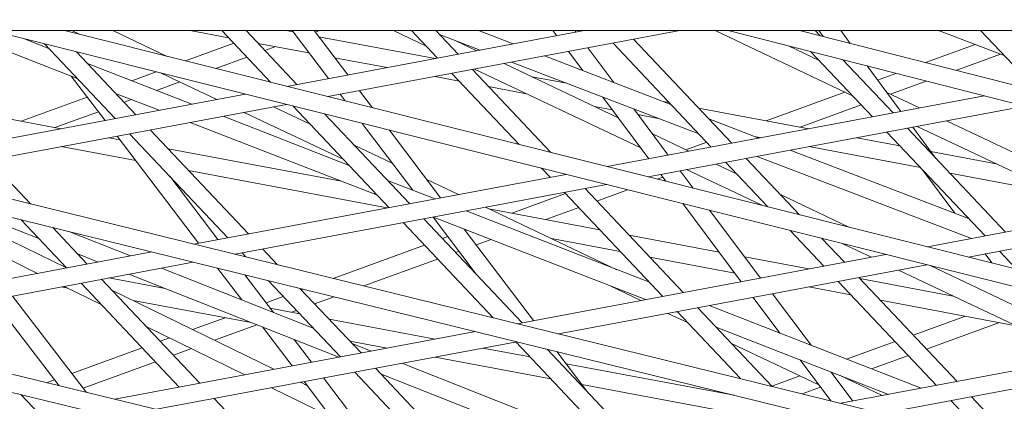
# Model space of a CAD drawing. Units: millimetres. Extents: x -4811 to 3814, y -4632 to 3814.
# Drawn here: x -640 to -556, y -1567 to -1535 of the extents above; entities that cross this region are included whole.
import ezdxf

# ---------------------------------------------------------------- set-up
doc = ezdxf.new("R2010")
doc.units = ezdxf.units.MM
doc.linetypes.add('STRICHPUNKT', pattern=[25.4, 12.7, -6.35, 0, -6.35])
doc.layers.add('BEM-SI-MIN', color=255, linetype='Continuous')
doc.layers.add('SICHER-MIN', color=7, linetype='STRICHPUNKT')
doc.layers.add('DNA Tower XL.04', color=252, linetype='Continuous', plot=False)
doc.styles.get("Standard").update_dxf_attribs({"font": 'arial.ttf'})
doc.dimstyles.new('Europa 1-75', dxfattribs={"dimscale": 50, "dimtxt": 2.5, "dimasz": 3, "dimexe": 2, "dimexo": 2.5, "dimgap": 2, "dimtad": 0, "dimdec": 3, "dimlfac": 0.001, "dimzin": 0, "dimtxsty": 'Standard', "dimcen": 0, "dimadec": 0, "dimazin": 0, "dimtfac": 1, "dimtdec": 3, "dimtofl": 0, "dimtmove": 0, "dimatfit": 3, "dimfxl": 2, "dimfxlon": 1, "dimtolj": 1, "dimtzin": 0, "dimlwd": -1, "dimlwe": -1, "dimarcsym": 0})

# ---------------------------------------------------------------- blocks, each defined once
blk = doc.blocks.new('*D84')
at = {"layer": 'BEM-SI-MIN', "color": 0, "transparency": 16777216}
for p, q in [((-4322.981, 1987.882), (-4422.145, 1987.882)), ((-4322.145, 1837.882), (-4322.145, 381.911)), ((-4322.145, -1837.925), (-4322.145, -381.954)), ((-4322.926, -1987.925), (-4422.145, -1987.925))]:
    blk.add_line(p, q, dxfattribs=at)
for points in [[(-4347.145, 1837.882), (-4297.145, 1837.882), (-4322.145, 1987.882)], [(-4347.145, -1837.925), (-4297.145, -1837.925), (-4322.145, -1987.925)]]:
    blk.add_solid(points, dxfattribs=at)
at = {"layer": 'BEM-SI-MIN', "color": 0, "transparency": 16777216, "insert": (-4322.145, -0.021), "char_height": 125, "attachment_point": 5, "rotation": 90}
blk.add_mtext('\\A1;3,976m', dxfattribs=at)
blk = doc.blocks.new('*D86')
at = {"layer": 'BEM-SI-MIN', "color": 0, "transparency": 16777216}
for p, q in [((-4610.74, 3813.925), (-4810.74, 3813.925)), ((-4710.74, 3663.925), (-4710.74, 381.463)), ((-4710.74, -3663.925), (-4710.74, -381.463)), ((-4610.74, -3813.925), (-4810.74, -3813.925))]:
    blk.add_line(p, q, dxfattribs=at)
for points in [[(-4735.74, 3663.925), (-4685.74, 3663.925), (-4710.74, 3813.925)], [(-4735.74, -3663.925), (-4685.74, -3663.925), (-4710.74, -3813.925)]]:
    blk.add_solid(points, dxfattribs=at)
at = {"layer": 'BEM-SI-MIN', "color": 0, "transparency": 16777216, "insert": (-4710.74, 0), "char_height": 125, "attachment_point": 5, "rotation": 90}
blk.add_mtext('\\A1;7,628m', dxfattribs=at)
blk = doc.blocks.new('*D88')
at = {"layer": 'BEM-SI-MIN', "color": 0, "transparency": 16777216}
for p, q in [((-1774.221, -4197.389), (-381.926, -4197.389)), ((1774.233, -4197.389), (381.938, -4197.389)), ((1924.233, -4199.34), (1924.233, -4297.389)), ((-1924.221, -4200.022), (-1924.221, -4297.389))]:
    blk.add_line(p, q, dxfattribs=at)
for points in [[(-1774.221, -4172.389), (-1774.221, -4222.389), (-1924.221, -4197.389)], [(1774.233, -4172.389), (1774.233, -4222.389), (1924.233, -4197.389)]]:
    blk.add_solid(points, dxfattribs=at)
at = {"layer": 'BEM-SI-MIN', "color": 0, "transparency": 16777216, "insert": (0.006, -4197.389), "char_height": 125, "attachment_point": 5}
blk.add_mtext('\\A1;3,848m', dxfattribs=at)
blk = doc.blocks.new('*D90')
at = {"layer": 'BEM-SI-MIN', "color": 0, "transparency": 16777216}
for p, q in [((-3813.925, -4432.043), (-3813.925, -4632.043)), ((3813.925, -4432.043), (3813.925, -4632.043)), ((-3663.925, -4532.043), (-381.463, -4532.043)), ((3663.925, -4532.043), (381.463, -4532.043))]:
    blk.add_line(p, q, dxfattribs=at)
for points in [[(-3663.925, -4507.043), (-3663.925, -4557.043), (-3813.925, -4532.043)], [(3663.925, -4507.043), (3663.925, -4557.043), (3813.925, -4532.043)]]:
    blk.add_solid(points, dxfattribs=at)
at = {"layer": 'BEM-SI-MIN', "color": 0, "transparency": 16777216, "insert": (0, -4532.043), "char_height": 125, "attachment_point": 5}
blk.add_mtext('\\A1;7,628m', dxfattribs=at)

msp = doc.modelspace()

# ---------------------------------------------------------------- linework, layer by layer
at = {"layer": 'DNA Tower XL.04', "color": 7, "linetype": 'Continuous', "lineweight": 0}
for p, q in [((-723.9272, -1535.5956, 7739.6859), (3.9272, -1535.5956, 7739.6859)), ((-705.173, -1535.5956, 7739.6859), (313.9878, -1786.4969, 7739.6859)), ((-698.8981, -1535.5956, 7739.6859), (314.2897, -1785.0265, 7739.6859)), ((-635.0167, -1539.663, 7739.6859), (-645.4582, -1535.5956, 7739.6859)), ((-642.288, -1535.5956, 7739.6859), (338.507, -1781.2622, 7739.6859)), ((-636.1144, -1535.5956, 7739.6859), (338.8107, -1779.7919, 7739.6859)), ((-636.1143, -1535.5956, 7739.6859), (-635.4913, -1535.5956, 7739.6859)), ((-634.7942, -1535.9263, 7739.6859), (-635.4914, -1535.5956, 7739.6859)), ((-627.3771, -1537.7841, 7739.6859), (-631.9912, -1535.5956, 7739.6859)), ((-631.9911, -1535.5956, 7739.6859), (-625.3997, -1535.5956, 7739.6859)), ((-625.3998, -1535.5956, 7739.6859), (-622.1392, -1536.2073, 7739.6859)), ((-622.7171, -1535.5956, 7739.6859), (-618.5635, -1539.9917, 7739.6859)), ((-620.6535, -1535.5956, 7739.6859), (-616.3227, -1540.1792, 7739.6859)), ((-617.2643, -1535.5956, 7739.6859), (-616.6502, -1535.7108, 7739.6859)), ((-591.8886, -1535.5956, 7739.6859), (-617.1758, -1540.3393, 7739.6859)), ((-616.7373, -1535.5956, 7739.6859), (-613.6511, -1539.6781, 7739.6859)), ((-614.8569, -1535.5956, 7739.6859), (-612.0043, -1539.3691, 7739.6859)), ((-614.4037, -1535.5956, 7739.6859), (-614.7586, -1535.7257, 7739.6859)), ((-614.4038, -1535.5956, 7739.6859), (-608.1111, -1535.5956, 7739.6859)), ((-583.753, -1535.5956, 7739.6859), (-613.6919, -1541.2119, 7739.6859)), ((-605.3265, -1536.9164, 7739.6859), (-608.1112, -1535.5956, 7739.6859)), ((-606.5745, -1535.5956, 7739.6859), (-604.3634, -1537.9358, 7739.6859)), ((-604.5108, -1535.5956, 7739.6859), (-602.6104, -1537.6069, 7739.6859)), ((-597.9173, -1536.7265, 7739.6859), (-600.8657, -1535.5956, 7739.6859)), ((-600.8656, -1535.5956, 7739.6859), (-594.5505, -1535.5956, 7739.6859)), ((-594.222, -1536.0333, 7739.6859), (-594.5506, -1535.5956, 7739.6859)), ((-592.6751, -1535.5956, 7739.6859), (-591.8887, -1535.5956, 7739.6859)), ((-592.578, -1535.7249, 7739.6859), (-592.6751, -1535.5956, 7739.6859)), ((-583.7532, -1535.5956, 7739.6859), (-580.7309, -1535.5956, 7739.6859)), ((-569.058, -1541.1321, 7739.6859), (-580.731, -1535.5956, 7739.6859)), ((-579.6286, -1535.5956, 7739.6859), (362.725, -1775.6468, 7739.6859)), ((-573.5521, -1535.5956, 7739.6859), (363.0303, -1774.1767, 7739.6859)), ((-572.2255, -1535.5956, 7739.6859), (-571.9267, -1535.5956, 7739.6859)), ((-572.2255, -1535.5956, 7739.6859), (-571.805, -1536.0406, 7739.6859)), ((-571.9267, -1535.5956, 7739.6859), (-571.5458, -1536.1067, 7739.6859)), ((-570.056, -1535.5956, 7739.6859), (-569.2367, -1536.6949, 7739.6859)), ((-570.0559, -1535.5956, 7739.6859), (-561.76, -1535.5956, 7739.6859)), ((-561.7602, -1535.5956, 7739.6859), (-561.6947, -1535.6079, 7739.6859)), ((-556.1597, -1537.6984, 7739.6859), (-561.7272, -1535.5956, 7739.6859)), ((-558.1465, -1535.5956, 7739.6859), (-553.6452, -1540.3597, 7739.6859)), ((-637.4236, -1537.1156, 7739.6859), (-639.5924, -1536.2708, 7739.6859)), ((-614.4591, -1536.1218, 7739.6859), (-604.5764, -1537.9757, 7739.6859)), ((-600.73, -1537.2542, 7739.6859), (-604.2021, -1535.9223, 7739.6859)), ((-601.0052, -1537.3058, 7739.6859), (-602.7381, -1536.4839, 7739.6859)), ((-587.6733, -1536.331, 7739.6859), (-579.3167, -1545.1755, 7739.6859)), ((-637.7969, -1536.7205, 7739.6859), (-631.7879, -1543.0804, 7739.6859)), ((-621.6995, -1536.6726, 7739.6859), (-625.8054, -1538.1777, 7739.6859)), ((-619.631, -1536.6778, 7739.6859), (-615.3058, -1537.4891, 7739.6859)), ((-618.1259, -1536.9601, 7739.6859), (-619.0457, -1537.2973, 7739.6859)), ((-589.3639, -1540.0076, 7739.6859), (-591.574, -1537.0627, 7739.6859)), ((-589.4263, -1536.6598, 7739.6859), (-581.0697, -1545.5043, 7739.6859)), ((-571.9004, -1538.1238, 7739.6859), (-574.4488, -1536.9151, 7739.6859)), ((-558.6058, -1536.7745, 7739.6859), (-562.852, -1538.3213, 7739.6859)), ((-635.0935, -1537.3976, 7739.6859), (-630.0349, -1542.7516, 7739.6859)), ((-620.5784, -1537.8592, 7739.6859), (-623.2164, -1538.8262, 7739.6859)), ((-613.1147, -1537.9002, 7739.6859), (-608.6442, -1538.7388, 7739.6859)), ((-584.5006, -1541.8731, 7739.6859), (-595.2454, -1537.7515, 7739.6859)), ((-591.9975, -1538.9973, 7739.6859), (-593.218, -1537.3711, 7739.6859)), ((-572.5967, -1537.3869, 7739.6859), (-567.3574, -1542.932, 7739.6859)), ((-569.8789, -1538.0792, 7739.6859), (-565.6045, -1542.6032, 7739.6859)), ((-556.4541, -1537.5872, 7739.6859), (-560.273, -1538.9783, 7739.6859)), ((-625.2567, -1541.8552, 7739.6859), (-634.158, -1538.3877, 7739.6859)), ((-601.3856, -1538.9033, 7739.6859), (-594.7127, -1545.9658, 7739.6859)), ((-587.0554, -1545.5825, 7739.6859), (-601.2077, -1538.8699, 7739.6859)), ((-588.99, -1543.0047, 7739.6859), (-598.6995, -1538.3994, 7739.6859)), ((-582.1198, -1544.3929, 7739.6859), (-598.0581, -1538.2791, 7739.6859)), ((-567.8128, -1538.6055, 7739.6859), (-564.9281, -1542.4763, 7739.6859)), ((-635.5274, -1539.4641, 7739.6859), (-632.6501, -1543.2421, 7739.6859)), ((-628.3114, -1539.0964, 7739.6859), (-630.3862, -1539.857, 7739.6859)), ((-623.1337, -1541.4569, 7739.6859), (-627.8856, -1539.203, 7739.6859)), ((-604.5764, -1539.5019, 7739.6859), (-602.519, -1539.8879, 7739.6859)), ((-603.1385, -1539.2321, 7739.6859), (-597.4161, -1545.2886, 7739.6859)), ((-596.3321, -1539.5223, 7739.6859), (-593.3672, -1540.0785, 7739.6859)), ((-565.3527, -1539.2322, 7739.6859), (-566.9202, -1539.8032, 7739.6859)), ((-626.2982, -1539.956, 7739.6859), (-628.2733, -1540.6801, 7739.6859)), ((-610.9938, -1540.7058, 7739.6859), (-609.8916, -1542.1638, 7739.6859)), ((-600.0108, -1540.3584, 7739.6859), (-596.7995, -1540.9608, 7739.6859)), ((-562.7736, -1539.8892, 7739.6859), (-565.8307, -1541.0027, 7739.6859)), ((-620.7057, -1541.0015, 7739.6859), (-652.6204, -1546.9884, 7739.6859)), ((-634.1714, -1541.2446, 7739.6859), (-639.797, -1543.3069, 7739.6859)), ((-628.0459, -1542.3784, 7739.6859), (-631.7512, -1540.9351, 7739.6859)), ((-630.4023, -1541.4605, 7739.6859), (-631.0354, -1541.6926, 7739.6859)), ((-612.6407, -1541.0147, 7739.6859), (-612.2112, -1541.5828, 7739.6859)), ((-586.368, -1546.4983, 7739.6859), (-590.3044, -1541.2534, 7739.6859)), ((-557.8384, -1541.1463, 7739.6859), (-589.9237, -1547.1653, 7739.6859)), ((-569.7142, -1540.8209, 7739.6859), (-576.4093, -1543.2597, 7739.6859)), ((-563.3485, -1542.18, 7739.6859), (-566.1332, -1540.8592, 7739.6859)), ((-617.2218, -1541.8741, 7739.6859), (-649.1021, -1547.8546, 7739.6859)), ((-646.9143, -1541.9718, 7739.6859), (-636.3962, -1543.9449, 7739.6859)), ((-615.1861, -1543.5663, 7739.6859), (-618.3197, -1542.08, 7739.6859)), ((-616.6495, -1542.0174, 7739.6859), (-608.4941, -1550.649, 7739.6859)), ((-591.0091, -1542.047, 7739.6859), (-589.4957, -1542.3309, 7739.6859)), ((-584.724, -1546.1899, 7739.6859), (-587.6707, -1542.2636, 7739.6859)), ((-554.3881, -1542.0253, 7739.6859), (-586.4398, -1548.0379, 7739.6859)), ((-585.1704, -1541.6162, 7739.6859), (-584.6514, -1541.7135, 7739.6859)), ((-582.1432, -1542.184, 7739.6859), (-572.7566, -1543.9449, 7739.6859)), ((-568.3226, -1541.9104, 7739.6859), (-573.5165, -1543.8023, 7739.6859)), ((-633.2202, -1542.4936, 7739.6859), (-636.9142, -1543.8477, 7739.6859)), ((-611.8792, -1547.0663, 7739.6859), (-622.6123, -1542.8853, 7739.6859)), ((-612.3437, -1546.5747, 7739.6859), (-620.8279, -1542.5506, 7739.6859)), ((-613.9461, -1542.6946, 7739.6859), (-606.7412, -1550.3201, 7739.6859)), ((-587.3129, -1542.7404, 7739.6859), (-585.5807, -1543.0654, 7739.6859)), ((-577.0164, -1544.744, 7739.6859), (-581.2639, -1543.1147, 7739.6859)), ((-729.5842, -1543.3189, 7739.6859), (289.6186, -1789.848, 7739.6859)), ((-628.81, -1544.0479, 7739.6859), (-620.4534, -1552.8925, 7739.6859)), ((-609.4723, -1549.6137, 7739.6859), (-625.4016, -1543.4085, 7739.6859)), ((-610.7692, -1543.4903, 7739.6859), (-606.4743, -1549.1718, 7739.6859)), ((-564.3796, -1543.8996, 7739.6859), (-556.023, -1552.7441, 7739.6859)), ((-563.9302, -1543.8153, 7739.6859), (-561.9548, -1546.466, 7739.6859)), ((-547.8202, -1551.2053, 7739.6859), (-563.551, -1543.7441, 7739.6859)), ((-545.312, -1550.7348, 7739.6859), (-561.0428, -1543.2736, 7739.6859)), ((-731.6363, -1544.3658, 7739.6859), (289.3187, -1791.3187, 7739.6859)), ((-632.3285, -1544.708, 7739.6859), (-631.4014, -1544.8819, 7739.6859)), ((-631.6331, -1544.5775, 7739.6859), (-624.6948, -1553.6881, 7739.6859)), ((-630.563, -1544.3768, 7739.6859), (-622.2064, -1553.2213, 7739.6859)), ((-608.4496, -1544.0713, 7739.6859), (-604.1003, -1549.8247, 7739.6859)), ((-582.9687, -1545.8606, 7739.6859), (-586.0779, -1544.3859, 7739.6859)), ((-577.3838, -1544.603, 7739.6859), (-576.8244, -1544.708, 7739.6859)), ((-568.6889, -1544.708, 7739.6859), (-565.0311, -1545.3941, 7739.6859)), ((-566.1325, -1544.2284, 7739.6859), (-557.7759, -1553.0729, 7739.6859)), ((-636.3962, -1545.4711, 7739.6859), (-630.0454, -1546.6624, 7739.6859)), ((-627.2941, -1545.6524, 7739.6859), (-612.5328, -1548.4215, 7739.6859)), ((-608.2107, -1546.8748, 7739.6859), (-611.4466, -1545.34, 7739.6859)), ((-581.4542, -1545.0973, 7739.6859), (-583.221, -1545.7409, 7739.6859)), ((-572.7566, -1545.4711, 7739.6859), (-563.2785, -1547.2491, 7739.6859)), ((-578.0918, -1546.4719, 7739.6859), (-573.5653, -1551.2627, 7739.6859)), ((-558.9281, -1553.2891, 7739.6859), (-577.1571, -1546.2966, 7739.6859)), ((-559.1815, -1551.5853, 7739.6859), (-574.3444, -1545.7689, 7739.6859)), ((-562.3834, -1545.8908, 7739.6859), (-556.8277, -1546.933, 7739.6859)), ((-642.5223, -1546.6203, 7739.6859), (-639.0082, -1550.3395, 7739.6859)), ((-595.5022, -1547.3144, 7739.6859), (-594.7819, -1548.0767, 7739.6859)), ((-578.9176, -1547.7821, 7739.6859), (-580.663, -1546.9542, 7739.6859)), ((-579.8448, -1546.8007, 7739.6859), (-576.2688, -1550.5855, 7739.6859)), ((-627.1479, -1547.9913, 7739.6859), (-623.045, -1553.3786, 7739.6859)), ((-625.5415, -1547.5073, 7739.6859), (-608.6442, -1550.6771, 7739.6859)), ((-593.4536, -1547.8275, 7739.6859), (-625.0986, -1553.7638, 7739.6859)), ((-585.1979, -1548.0574, 7739.6859), (-585.6722, -1548.2302, 7739.6859)), ((-584.9284, -1548.4165, 7739.6859), (-585.364, -1547.8361, 7739.6859)), ((-582.6188, -1548.995, 7739.6859), (-583.72, -1547.5277, 7739.6859)), ((-576.7739, -1550.459, 7739.6859), (-583.1712, -1547.4247, 7739.6859)), ((-563.1052, -1547.4325, 7739.6859), (-560.3421, -1551.1401, 7739.6859)), ((-530.8487, -1548.0216, 7739.6859), (-562.6716, -1553.9913, 7739.6859)), ((-560.7703, -1547.7196, 7739.6859), (-551.5047, -1549.4577, 7739.6859)), ((-589.9697, -1548.7001, 7739.6859), (-621.5803, -1554.63, 7739.6859)), ((-604.5713, -1549.9131, 7739.6859), (-608.6136, -1548.3384, 7739.6859)), ((-602.589, -1549.5412, 7739.6859), (-605.2792, -1548.2652, 7739.6859)), ((-591.8041, -1549.0442, 7739.6859), (-583.4475, -1557.8887, 7739.6859)), ((-527.3984, -1548.9005, 7739.6859), (-559.1877, -1554.8639, 7739.6859)), ((-593.4636, -1549.4719, 7739.6859), (-598.0424, -1551.1398, 7739.6859)), ((-593.557, -1549.3731, 7739.6859), (-585.2004, -1558.2176, 7739.6859)), ((-588.1876, -1549.1465, 7739.6859), (-590.8062, -1550.1003, 7739.6859)), ((-569.3568, -1552.3168, 7739.6859), (-575.1781, -1549.5557, 7739.6859)), ((-638.2743, -1553.3004, 7739.6859), (-646.545, -1550.0289, 7739.6859)), ((-635.9198, -1555.7938, 7739.6859), (-646.2305, -1550.7478, 7739.6859)), ((-589.0913, -1555.9432, 7739.6859), (-600.2832, -1550.6348, 7739.6859)), ((-592.3415, -1550.6596, 7739.6859), (-595.1496, -1551.6825, 7739.6859)), ((-578.514, -1556.9632, 7739.6859), (-583.4992, -1550.3208, 7739.6859)), ((-604.7367, -1551.4703, 7739.6859), (-601.0634, -1556.3294, 7739.6859)), ((-586.6751, -1558.4942, 7739.6859), (-604.7162, -1551.4664, 7739.6859)), ((-586.3347, -1557.017, 7739.6859), (-601.9269, -1550.9432, 7739.6859)), ((-599.9882, -1550.7748, 7739.6859), (-590.5619, -1552.5431, 7739.6859)), ((-576.87, -1556.6548, 7739.6859), (-581.1896, -1550.8993, 7739.6859)), ((-639.7954, -1551.6905, 7739.6859), (-635.9186, -1555.7936, 7739.6859)), ((-637.1062, -1552.3526, 7739.6859), (-634.1657, -1555.4648, 7739.6859)), ((-607.2693, -1551.9454, 7739.6859), (-599.6261, -1560.0348, 7739.6859)), ((-605.5163, -1551.6165, 7739.6859), (-597.1597, -1560.461, 7739.6859)), ((-630.4748, -1554.7724, 7739.6859), (-635.7456, -1552.6875, 7739.6859)), ((-603.4872, -1553.1231, 7739.6859), (-603.9378, -1553.2872, 7739.6859)), ((-602.0842, -1552.4917, 7739.6859), (-596.1963, -1560.2803, 7739.6859)), ((-601.9245, -1552.5539, 7739.6859), (-602.0129, -1552.5861, 7739.6859)), ((-588.0537, -1553.0136, 7739.6859), (-580.4008, -1554.4492, 7739.6859)), ((-574.3548, -1552.6113, 7739.6859), (-571.4882, -1555.6452, 7739.6859)), ((-638.3866, -1556.2566, 7739.6859), (-644.1786, -1553.422, 7739.6859)), ((-605.473, -1553.8465, 7739.6859), (-613.2524, -1556.6802, 7739.6859)), ((-599.8067, -1553.3789, 7739.6859), (-601.0666, -1553.8378, 7739.6859)), ((-594.6652, -1553.2995, 7739.6859), (-588.8093, -1554.398, 7739.6859)), ((-571.6513, -1553.2884, 7739.6859), (-569.7352, -1555.3164, 7739.6859)), ((-567.4405, -1554.8859, 7739.6859), (-569.8653, -1553.7358, 7739.6859)), ((-628.6599, -1554.4319, 7739.6859), (-659.6253, -1560.2408, 7739.6859)), ((-633.241, -1555.2913, 7739.6859), (-634.9792, -1554.6038, 7739.6859)), ((-620.9815, -1554.5177, 7739.6859), (-620.6617, -1554.8561, 7739.6859)), ((-619.2286, -1554.1888, 7739.6859), (-617.9726, -1555.5182, 7739.6859)), ((-602.541, -1554.3749, 7739.6859), (-602.8156, -1554.4749, 7739.6859)), ((-566.2015, -1554.6535, 7739.6859), (-597.5768, -1560.5393, 7739.6859)), ((-586.3011, -1554.8685, 7739.6859), (-579.0678, -1556.2254, 7739.6859)), ((-578.2181, -1554.8587, 7739.6859), (-572.7566, -1555.8832, 7739.6859)), ((-557.7657, -1554.5972, 7739.6859), (-557.1949, -1555.3631, 7739.6859)), ((-556.5511, -1554.3693, 7739.6859), (-555.1214, -1555.8825, 7739.6859)), ((-625.1415, -1555.2981, 7739.6859), (-656.0718, -1561.1004, 7739.6859)), ((-604.3509, -1555.0341, 7739.6859), (-610.6372, -1557.324, 7739.6859)), ((-562.7176, -1555.5261, 7739.6859), (-594.0585, -1561.4054, 7739.6859)), ((-554.0571, -1559.5736, 7739.6859), (-562.4482, -1555.5936, 7739.6859)), ((-612.7687, -1563.3892, 7739.6859), (-630.6239, -1556.3265, 7739.6859)), ((-614.932, -1560.9204, 7739.6859), (-627.8577, -1555.8076, 7739.6859)), ((-623.0827, -1555.8049, 7739.6859), (-621.0213, -1558.5118, 7739.6859)), ((-620.7622, -1556.3762, 7739.6859), (-618.323, -1559.5791, 7739.6859)), ((-568.5104, -1556.6128, 7739.6859), (-560.1538, -1565.4573, 7739.6859)), ((-552.1434, -1562.1414, 7739.6859), (-565.1347, -1555.9796, 7739.6859)), ((-636.3962, -1557.4094, 7739.6859), (-635.8041, -1557.5204, 7739.6859)), ((-632.9823, -1558.9014, 7739.6859), (-636.1322, -1557.3598, 7739.6859)), ((-634.6938, -1557.09, 7739.6859), (-626.3372, -1565.9345, 7739.6859)), ((-632.9408, -1556.7612, 7739.6859), (-624.5842, -1565.6057, 7739.6859)), ((-632.3285, -1556.6463, 7739.6859), (-627.5486, -1557.5429, 7739.6859)), ((-618.7598, -1556.8692, 7739.6859), (-612.6249, -1563.3622, 7739.6859)), ((-587.0607, -1558.5665, 7739.6859), (-589.6857, -1557.3214, 7739.6859)), ((-576.885, -1556.6349, 7739.6859), (-576.8244, -1556.6463, 7739.6859)), ((-572.7566, -1557.4094, 7739.6859), (-569.1891, -1558.0786, 7739.6859)), ((-570.2633, -1556.9416, 7739.6859), (-561.9067, -1565.7862, 7739.6859)), ((-568.4335, -1556.6942, 7739.6859), (-560.4839, -1558.1855, 7739.6859)), ((-634.2336, -1566.3827, 7739.6859), (-640.5247, -1558.1838, 7739.6859)), ((-618.2853, -1564.424, 7739.6859), (-632.0787, -1557.6736, 7739.6859)), ((-617.4825, -1558.221, 7739.6859), (-618.9501, -1558.7556, 7739.6859)), ((-616.0706, -1557.5312, 7739.6859), (-610.872, -1563.0334, 7739.6859)), ((-615.783, -1557.602, 7739.6859), (-615.9472, -1557.6618, 7739.6859)), ((-613.1678, -1558.2458, 7739.6859), (-614.8251, -1558.8495, 7739.6859)), ((-575.226, -1561.3444, 7739.6859), (-577.51, -1558.3011, 7739.6859)), ((-572.5757, -1562.3768, 7739.6859), (-575.866, -1557.9927, 7739.6859)), ((-636.5552, -1565.8211, 7739.6859), (-642.1775, -1558.4939, 7739.6859)), ((-630.2706, -1558.5585, 7739.6859), (-620.2099, -1560.4458, 7739.6859)), ((-563.2005, -1566.0289, 7739.6859), (-581.2415, -1559.0011, 7739.6859)), ((-566.6809, -1558.5491, 7739.6859), (-555.1609, -1560.7102, 7739.6859)), ((-618.5944, -1559.2227, 7739.6859), (-616.0926, -1559.692, 7739.6859)), ((-616.3603, -1559.4087, 7739.6859), (-616.7827, -1559.5626, 7739.6859)), ((-583.0923, -1560.4487, 7739.6859), (-584.7549, -1559.6602, 7739.6859)), ((-583.9279, -1559.5644, 7739.6859), (-584.0308, -1559.5243, 7739.6859)), ((-583.9756, -1559.514, 7739.6859), (-578.5905, -1565.2134, 7739.6859)), ((-582.2226, -1559.1851, 7739.6859), (-575.9014, -1565.8754, 7739.6859)), ((-559.4458, -1559.9064, 7739.6859), (-563.8847, -1561.5085, 7739.6859)), ((-620.7521, -1564.8868, 7739.6859), (-629.1437, -1560.78, 7739.6859)), ((-622.441, -1560.0273, 7739.6859), (-625.2091, -1561.0356, 7739.6859)), ((-619.7293, -1560.6359, 7739.6859), (-623.339, -1561.9508, 7739.6859)), ((-619.2632, -1560.8203, 7739.6859), (-616.7395, -1564.1341, 7739.6859)), ((-613.5844, -1560.1625, 7739.6859), (-604.5764, -1561.8524, 7739.6859)), ((-556.5385, -1560.4518, 7739.6859), (-562.7612, -1562.6977, 7739.6859)), ((-601.1381, -1561.2073, 7739.6859), (-631.828, -1566.9645, 7739.6859)), ((-565.9898, -1566.5521, 7739.6859), (-580.6624, -1560.8365, 7739.6859)), ((-538.9494, -1561.4795, 7739.6859), (-570.055, -1567.3147, 7739.6859)), ((-597.6197, -1562.0735, 7739.6859), (-628.2745, -1567.8241, 7739.6859)), ((-627.1654, -1561.7482, 7739.6859), (-627.9566, -1562.0364, 7739.6859)), ((-616.5649, -1561.8876, 7739.6859), (-615.0897, -1563.8246, 7739.6859)), ((-611.8318, -1562.0175, 7739.6859), (-608.6442, -1562.6154, 7739.6859)), ((-610.0025, -1562.8703, 7739.6859), (-611.6369, -1562.2238, 7739.6859)), ((-597.6878, -1562.0863, 7739.6859), (-589.3312, -1570.9308, 7739.6859)), ((-571.9218, -1565.747, 7739.6859), (-579.3529, -1562.2224, 7739.6859)), ((-565.4236, -1562.0639, 7739.6859), (-569.5529, -1563.5543, 7739.6859)), ((-535.4655, -1562.3521, 7739.6859), (-566.5367, -1568.1809, 7739.6859)), ((-629.4919, -1562.5956, 7739.6859), (-635.4689, -1564.7728, 7739.6859)), ((-625.2953, -1562.6634, 7739.6859), (-626.8345, -1563.224, 7739.6859)), ((-600.5087, -1562.6154, 7739.6859), (-596.4724, -1563.3726, 7739.6859)), ((-595.035, -1562.7098, 7739.6859), (-587.5783, -1570.6019, 7739.6859)), ((-594.2053, -1562.9141, 7739.6859), (-591.6572, -1566.2849, 7739.6859)), ((-564.3, -1563.2531, 7739.6859), (-567.428, -1564.3821, 7739.6859)), ((-628.3697, -1563.7833, 7739.6859), (-634.5115, -1566.0205, 7739.6859)), ((-589.5302, -1570.9681, 7739.6859), (-607.3854, -1563.9055, 7739.6859)), ((-604.5764, -1563.3785, 7739.6859), (-594.7198, -1565.2275, 7739.6859)), ((-593.4268, -1563.9439, 7739.6859), (-579.121, -1566.6276, 7739.6859)), ((-570.9016, -1567.1063, 7739.6859), (-573.5187, -1563.6193, 7739.6859)), ((-611.4, -1564.6586, 7739.6859), (-603.0434, -1573.5031, 7739.6859)), ((-609.6471, -1564.3297, 7739.6859), (-601.2905, -1573.1743, 7739.6859)), ((-592.2964, -1571.487, 7739.6859), (-609.2033, -1564.7995, 7739.6859)), ((-573.5234, -1564.9873, 7739.6859), (-575.9224, -1565.8532, 7739.6859)), ((-569.016, -1567.1198, 7739.6859), (-570.8684, -1564.6517, 7739.6859)), ((-566.516, -1566.6508, 7739.6859), (-570.099, -1564.9513, 7739.6859)), ((-636.9465, -1565.3111, 7739.6859), (-637.6319, -1565.5607, 7739.6859)), ((-615.4691, -1565.8023, 7739.6859), (-616.0309, -1565.5273, 7739.6859)), ((-615.7225, -1565.4694, 7739.6859), (-610.69, -1572.0775, 7739.6859)), ((-614.0727, -1565.16, 7739.6859), (-608.3788, -1572.6365, 7739.6859)), ((-592.0825, -1565.7223, 7739.6859), (-576.8244, -1568.5846, 7739.6859)), ((-569.573, -1565.1562, 7739.6859), (-569.6264, -1565.1755, 7739.6859)), ((-639.8088, -1566.5774, 7739.6859), (-638.2965, -1568.178, 7739.6859)), ((-613.4416, -1568.4645, 7739.6859), (-618.4977, -1565.99, 7739.6859)), ((-571.77, -1565.9492, 7739.6859), (-573.3238, -1566.51, 7739.6859)), ((-623.3593, -1566.9021, 7739.6859), (-620.774, -1569.6383, 7739.6859)), ((-560.6818, -1567.0825, 7739.6859), (-557.5549, -1570.392, 7739.6859)), ((-558.9289, -1566.7537, 7739.6859), (-554.8658, -1571.0541, 7739.6859))]:
    msp.add_line(p, q, dxfattribs=at)
at = {"layer": 'SICHER-MIN', "color": 7}
msp.add_circle((0, 0), 3813.9253, dxfattribs=at)

# ---------------------------------------------------------------- dimensions: what is measured, and where the dimension line sits
at = {"layer": 'BEM-SI-MIN', "color": 7}
for base, p1, p2, picture, middle in [((-4710.7399, -3813.9253), (0, 3813.9253), (0, -3813.9253), '*D86', (-4710.7399, 0)), ((-4322.1447, -1987.9253), (-3.2764, 1987.8823, 7739.6859), (0, -1987.9253, 7739.6859), '*D84', (-4322.1447, -0.0215))]:
    dim = msp.add_linear_dim(base=base, p1=p1, p2=p2, angle=90, dimstyle='Europa 1-75', override={"dimpost": 'm'}, dxfattribs=at)
    dim.commit()
    dim.dimension.update_dxf_attribs({"geometry": picture, "text_midpoint": middle})
for base, p1, p2, picture, middle in [((1924.2333, -4197.3886), (-1924.2208, 16.2183, 7739.6859), (1924.2333, 55.9519, 7739.6859), '*D88', (0.0062, -4197.3886)), ((3813.9253, -4532.0426), (-3813.9253, 0), (3813.9253, 0), '*D90', (0, -4532.0426))]:
    dim = msp.add_linear_dim(base=base, p1=p1, p2=p2, dimstyle='Europa 1-75', override={"dimpost": 'm'}, dxfattribs=at)
    dim.commit()
    dim.dimension.update_dxf_attribs({"geometry": picture, "text_midpoint": middle})

doc.saveas('drawing.dxf')
